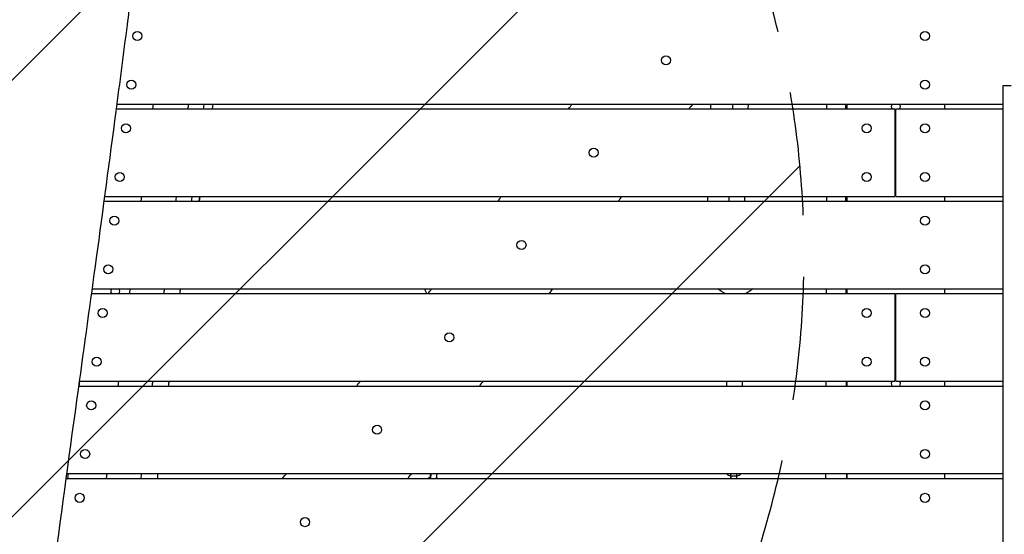
# Model space of a CAD drawing. Units: millimetres. Extents: x -6386 to 3958, y -7307 to 8833.
# Drawn here: x -1021 to -8, y 3443 to 3973 of the extents above; entities that cross this region are included whole.
import ezdxf

# ---------------------------------------------------------------- set-up
doc = ezdxf.new("R2010")
doc.units = ezdxf.units.MM
doc.header["$LTSCALE"] = 20
doc.linetypes.add('HIDDEN', pattern=[9.525, 6.35, -3.175])
for name, color, linetype in [('2d', 230, 'Continuous'), ('EN-Free_Space', 10, 'HIDDEN'), ('EN-Free_Space_Hatch', 10, 'HIDDEN')]:
    doc.layers.add(name, color=color, linetype=linetype)

msp = doc.modelspace()

# ---------------------------------------------------------------- hatches: boundary and pattern name
at = {"layer": 'EN-Free_Space_Hatch'}
h = msp.add_hatch(dxfattribs=at)
h.set_pattern_fill('ANSI31', color=256, scale=100, angle=-5e-29)
h.paths.add_polyline_path([(-1090.4, 4722), (-4281.3, 5120.9, 1), (-4529.4, 3136.3), (-1338.5, 2737.5, 1)])

# ---------------------------------------------------------------- linework, layer by layer
at = {"layer": '2d'}
for p, q in [((-9.5, 3904.9), (-1.5, 3904.9)), ((-921.6, 3881), (-121, 3881)), ((-921, 3886), (-9.5, 3886)), ((-883.9, 3881), (-883.3, 3886)), ((-822.6, 3881), (-821.9, 3886)), ((-822.5, 3881), (-821.8, 3886)), ((-310.6, 3886), (-310.7, 3881)), ((-287.7, 3881), (-287.5, 3886)), ((-271.7, 3881), (-271.5, 3886)), ((-170, 3881), (-170, 3886)), ((-121, 3881), (-121, 3791)), ((-120, 3881), (-9.5, 3881)), ((-120, 3791), (-120, 3881)), ((-70, 3886), (-70, 3881)), ((-933.6, 3791), (-121, 3791)), ((-895.8, 3786), (-895.2, 3791)), ((-836.2, 3786), (-835.5, 3791)), ((-836.1, 3786), (-835.4, 3791)), ((-313.6, 3791), (-313.8, 3786)), ((-291.4, 3786), (-291.2, 3791)), ((-275.4, 3786), (-275.2, 3791)), ((-170, 3786), (-170, 3791)), ((-120, 3791), (-9.5, 3791)), ((-70, 3791), (-70, 3786)), ((-934.2, 3786), (-9.5, 3786)), ((-946.5, 3696), (-9.5, 3696)), ((-907.7, 3691), (-907.1, 3696)), ((-602.3, 3691), (-604.5, 3696)), ((-170, 3691), (-170, 3696)), ((-70, 3696), (-70, 3691)), ((-947.2, 3691), (-121, 3691)), ((-121, 3691), (-121, 3601)), ((-120, 3691), (-9.5, 3691)), ((-120, 3601), (-120, 3691)), ((-960.3, 3596), (-9.5, 3596)), ((-959.3, 3601), (-959.9, 3596)), ((-959.6, 3601), (-121, 3601)), ((-919.6, 3596), (-918.9, 3601)), ((-293.8, 3596), (-293.7, 3601)), ((-277.8, 3596), (-277.7, 3601)), ((-170, 3596), (-170, 3601)), ((-120, 3601), (-9.5, 3601)), ((-70, 3601), (-70, 3596)), ((-972.6, 3506), (-9.5, 3506)), ((-971.1, 3506), (-971.8, 3501)), ((-931.4, 3501), (-930.8, 3506)), ((-598.6, 3506), (-599, 3501.7)), ((-598.1, 3501), (-597.7, 3506)), ((-592.1, 3501), (-591.7, 3506)), ((-289.6, 3503.5), (-289.6, 3501)), ((-289.5, 3503.8), (-289.5, 3506)), ((-289.5, 3503.8), (-283.5, 3503.7)), ((-289.5, 3501), (-289.5, 3503.8)), ((-283.5, 3503.7), (-283.5, 3506)), ((-283.5, 3501), (-283.5, 3503.7)), ((-170, 3501), (-170, 3506)), ((-70, 3506), (-70, 3501)), ((-973.3, 3501), (-9.5, 3501)), ((-599.9, 3501.7), (-600.8, 3501)), ((-598.7, 3501.6), (-599.9, 3501.7)), ((-599.9, 3501), (-599.9, 3501.7)), ((-591.5, 3501.2), (-592.1, 3501.2)), ((-591.3, 3501), (-591.5, 3501.2)), ((-591.5, 3501), (-591.5, 3501.2))]:
    msp.add_line(p, q, dxfattribs=at)
for centre in [(-899.8, 3956), (-90, 3956), (-356.4, 3931), (-906, 3906), (-90, 3906), (-911.6, 3861), (-150, 3861), (-90, 3861), (-430.6, 3836), (-917.9, 3811), (-150, 3811), (-90, 3811), (-923.5, 3766), (-90, 3766), (-504.9, 3741), (-929.8, 3716), (-90, 3716), (-935.4, 3671), (-150, 3671), (-90, 3671), (-579.1, 3646), (-941.6, 3621), (-150, 3621), (-90, 3621), (-947.3, 3576), (-90, 3576), (-653.3, 3551), (-953.5, 3526), (-90, 3526), (-959.1, 3481), (-90, 3481), (-727.5, 3456)]:
    msp.add_circle(centre, 4.65, dxfattribs=at)
for centre, start, end in [((-120, 3883.5), 147.4773, 212.5227), ((-120, 3883.5), 257.5813, 270), ((-120, 3883.5), 327.4773, 32.5227), ((-922.5, 3693.5), 147.4773, 212.5227), ((-922.5, 3693.5), 327.4773, 32.5227), ((-120, 3598.5), 147.4773, 212.5227), ((-120, 3598.5), 90, 102.4187), ((-120, 3598.5), 327.4773, 32.5227)]:
    msp.add_arc(centre, 4.65, start, end, dxfattribs=at)
at = {"layer": '2d', "extrusion": (0, 0, -1)}
for start_param, end_param in [(-1.209491, -0.8525), (-2.289093, -1.932101)]:
    msp.add_ellipse((-285, 3716.6), major_axis=(-27.5, 0), ratio=0.996219, start_param=start_param, end_param=end_param, dxfattribs=at)
at = {"layer": '2d'}
for centre, major_axis, ratio, start_param, end_param in [((-903.7, 3510.4), (10, 0), 0.873235, -0.621059, -0.620171), ((-594.3, 3514.5), (10, 0.1), 0.889641, -1.314951, -1.27029), ((-286.5, 3511.8), (10, 0.04), 0.873225, -2.415045, -1.886748), ((-286.5, 3511.8), (10, 0.04), 0.873225, -1.272287, -0.736347)]:
    msp.add_ellipse(centre, major_axis=major_axis, ratio=ratio, start_param=start_param, end_param=end_param, dxfattribs=at)
for points, knots in [([(-905.3, 4007.2), (-905.8, 4003.9), (-906.2, 4000.6), (-907.9, 3987.3), (-909.1, 3977.4), (-914.2, 3937.7), (-918.1, 3908), (-928.6, 3828), (-935.3, 3777.8), (-948.3, 3682.6), (-954.5, 3637.5), (-969.2, 3531.5), (-977.5, 3470.4), (-989.7, 3379.5), (-993.6, 3349.6), (-997.4, 3319.6)], [0, 0, 0, 0, 10, 10, 40.000002, 40.000002, 130.000093, 130.000093, 281.913564, 281.913564, 418.409326, 418.409326, 603.157111, 603.157111, 693.687018, 693.687018, 693.687018, 693.687018]), ([(-9.5, 3282.5), (-9.5, 3448.2), (-9.5, 3529.1), (-9.5, 3681.3), (-9.5, 3780.1), (-9.5, 3876.1), (-9.5, 3902.4), (-9.5, 3904.9), (-9.5, 3904.9)], [0.001993, 0.001993, 0.001993, 0.001993, 0.1380307, 0.1829362, 0.2465271, 0.2802123, 0.2864853, 0.2944008, 0.2944008, 0.2944008, 0.2944008])]:
    msp.add_open_spline(points, degree=3, knots=knots, dxfattribs=at)
for points in [[(-847.7, 3881), (-847.5, 3882.7), (-847.2, 3884.3), (-847, 3886)], [(-831.5, 3886), (-831.7, 3884.3), (-831.9, 3882.7), (-832.1, 3881)], [(-456.6, 3881), (-455.3, 3882.7), (-454, 3884.3), (-452.7, 3886)], [(-328.9, 3886), (-330.2, 3884.3), (-331.5, 3882.7), (-332.8, 3881)], [(-190.8, 3881), (-190.8, 3882.7), (-190.8, 3884.3), (-190.8, 3886)], [(-171.9, 3886), (-171.9, 3884.3), (-171.9, 3882.7), (-171.9, 3881)], [(-860.3, 3786), (-860, 3787.7), (-859.8, 3789.3), (-859.6, 3791)], [(-843.7, 3791), (-843.9, 3789.3), (-844.1, 3787.7), (-844.3, 3786)], [(-529.2, 3786), (-527.9, 3787.7), (-526.6, 3789.3), (-525.4, 3791)], [(-401.7, 3791), (-403, 3789.3), (-404.3, 3787.7), (-405.5, 3786)], [(-191, 3786), (-191, 3787.7), (-191, 3789.3), (-191, 3791)], [(-171.6, 3791), (-171.6, 3789.3), (-171.6, 3787.7), (-171.6, 3786)], [(-872.5, 3691), (-872.3, 3692.7), (-872.1, 3694.3), (-871.9, 3696)], [(-855.7, 3696), (-855.9, 3694.3), (-856.1, 3692.7), (-856.3, 3691)], [(-601.1, 3691), (-599.8, 3692.7), (-598.6, 3694.3), (-597.3, 3696)], [(-473, 3696), (-474.2, 3694.3), (-475.5, 3692.7), (-476.7, 3691)], [(-191.2, 3691), (-191.2, 3692.7), (-191.2, 3694.3), (-191.2, 3696)], [(-171.3, 3696), (-171.3, 3694.3), (-171.3, 3692.7), (-171.3, 3691)], [(-884.5, 3596), (-884.3, 3597.7), (-884.1, 3599.3), (-883.9, 3601)], [(-867.4, 3601), (-867.6, 3599.3), (-867.8, 3597.7), (-868, 3596)], [(-674.3, 3596), (-673, 3597.7), (-671.7, 3599.3), (-670.4, 3601)], [(-544.4, 3601), (-545.7, 3599.3), (-546.9, 3597.7), (-548.2, 3596)], [(-191.6, 3596), (-191.6, 3597.7), (-191.6, 3599.3), (-191.6, 3601)], [(-171, 3601), (-171, 3599.3), (-171, 3597.7), (-171, 3596)], [(-896, 3501), (-895.8, 3502.7), (-895.6, 3504.3), (-895.4, 3506)], [(-878.8, 3506), (-879, 3504.3), (-879.2, 3502.7), (-879.4, 3501)], [(-750.5, 3501), (-749.1, 3502.7), (-747.7, 3504.3), (-746.4, 3506)], [(-617.9, 3506), (-619.3, 3504.3), (-620.6, 3502.7), (-621.9, 3501)], [(-192.1, 3501), (-192.1, 3502.7), (-192, 3504.3), (-192, 3506)], [(-170.8, 3506), (-170.8, 3504.3), (-170.8, 3502.7), (-170.8, 3501)]]:
    msp.add_open_spline(points, degree=3, dxfattribs=at)
at = {"layer": 'EN-Free_Space', "flags": 128}
msp.add_lwpolyline([(-4529.4, 3136.3), (-1338.5, 2737.5, 1), (-1090.4, 4722), (-4281.3, 5120.9, 1)], format="xyb", close=True, dxfattribs=at)

doc.saveas('drawing.dxf')
